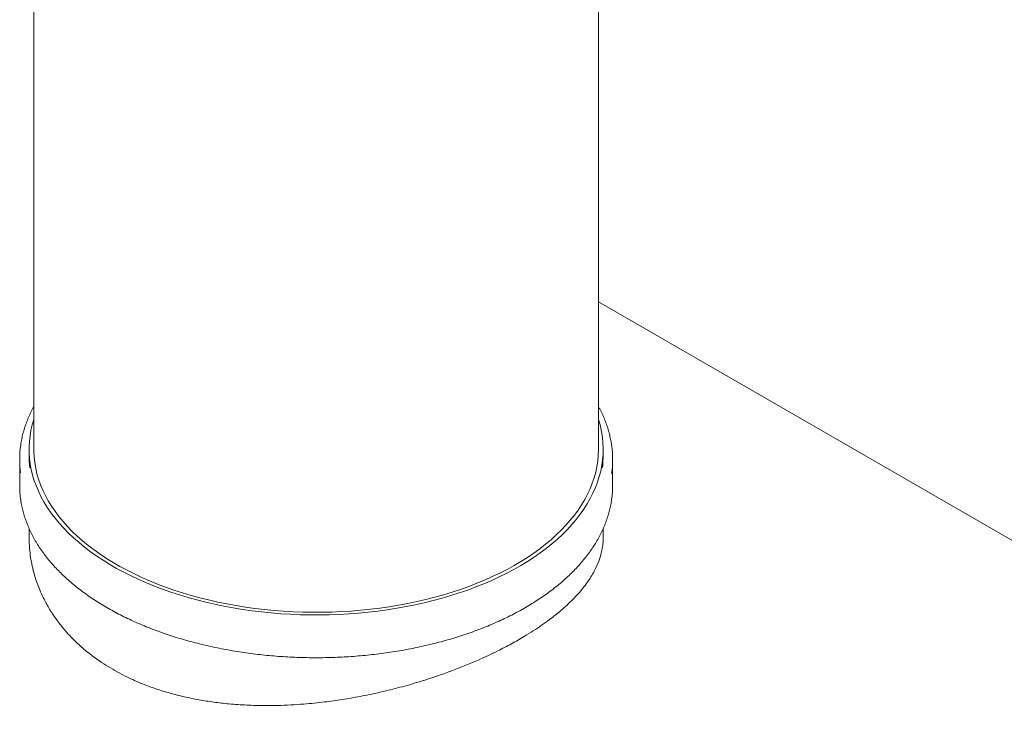
# Model space of a CAD drawing. Units: millimetres. Extents: x 9 to 654, y 7 to 291.
# Drawn here: x 314 to 337, y 194 to 211 of the extents above; entities that cross this region are included whole.
import ezdxf

# ---------------------------------------------------------------- set-up
doc = ezdxf.new("R2010")
doc.units = ezdxf.units.MM

msp = doc.modelspace()

# ---------------------------------------------------------------- linework, layer by layer
at = {"color": 7, "linetype": 'Continuous', "lineweight": 15}
for p, q in [((313.842446, 215.355921), (313.842446, 201.021093)), ((327.175779, 201.021093), (327.175779, 215.355921)), ((382.386553, 172.630527), (327.175779, 204.503029)), ((313.731335, 201.021093), (313.731335, 200.894076)), ((327.28689, 200.894076), (327.28689, 201.021093)), ((313.509113, 200.785204), (313.509113, 200.168262)), ((327.509113, 200.168262), (327.509113, 200.785204)), ((313.731335, 199.150641), (313.731335, 198.944237)), ((327.28689, 198.944224), (327.28689, 199.149944))]:
    msp.add_line(p, q, dxfattribs=at)
at = {"color": 7, "linetype": 'Continuous', "lineweight": 15, "flags": 128}
for points in [[(327.175779, 201.726667), (327.184475, 201.698714), (327.220484, 201.567467), (327.248752, 201.435591), (327.269246, 201.303236), (327.281944, 201.170557), (327.286829, 201.037704), (327.283898, 200.904833), (327.273152, 200.772095), (327.254605, 200.639645), (327.228278, 200.507635), (327.194201, 200.376217), (327.152413, 200.245543), (327.102964, 200.115763), (327.045909, 199.987028), (326.981314, 199.859485), (326.909255, 199.733282), (326.829813, 199.608564), (326.743082, 199.485476), (326.64916, 199.364158), (326.548157, 199.244752), (326.440188, 199.127394), (326.325378, 199.012221), (326.20386, 198.899365), (326.075774, 198.788956), (325.941267, 198.681121), (325.800495, 198.575985), (325.65362, 198.47367), (325.500811, 198.374293), (325.342245, 198.277968), (325.178105, 198.184807), (325.008579, 198.094918), (324.833863, 198.008403), (324.65416, 197.925364), (324.469676, 197.845895), (324.280623, 197.770088), (324.087221, 197.698031), (323.889692, 197.629806), (323.688263, 197.565493), (323.483168, 197.505166), (323.274643, 197.448894), (323.062928, 197.396742), (322.848267, 197.348771), (322.630908, 197.305035), (322.411102, 197.265585), (322.189103, 197.230466), (321.965165, 197.19972), (321.739549, 197.173381), (321.512513, 197.15148), (321.28432, 197.134042), (321.055233, 197.121087), (320.825515, 197.112631), (320.595433, 197.108683), (320.365252, 197.109247), (320.135236, 197.114323), (319.905652, 197.123905), (319.676763, 197.137982), (319.448835, 197.156538), (319.222129, 197.179551), (318.996908, 197.206994), (318.773431, 197.238837), (318.551956, 197.275043), (318.332738, 197.315569), (318.116031, 197.360368), (317.902083, 197.409391), (317.691143, 197.462578), (317.483452, 197.51987), (317.279252, 197.581201), (317.078777, 197.646499), (316.882258, 197.715689), (316.689922, 197.788691), (316.501992, 197.865422), (316.318683, 197.945793), (316.140207, 198.02971), (315.966771, 198.117078), (315.798573, 198.207795), (315.635809, 198.301757), (315.478665, 198.398855), (315.327324, 198.498978), (315.181958, 198.60201), (315.042738, 198.707832), (314.909822, 198.816322), (314.783364, 198.927355), (314.66351, 199.040802), (314.550399, 199.156534), (314.44416, 199.274417), (314.344916, 199.394314), (314.252782, 199.516087), (314.167864, 199.639596), (314.09026, 199.764699), (314.02006, 199.891251), (313.957343, 200.019105), (313.902184, 200.148116), (313.854645, 200.278133), (313.814781, 200.409008), (313.782638, 200.540588), (313.758253, 200.672723), (313.741655, 200.805259), (313.732862, 200.938044), (313.731885, 201.070925), (313.738724, 201.203749), (313.753373, 201.336362), (313.775813, 201.468611), (313.806019, 201.600344), (313.842446, 201.726667)], [(327.175779, 201.021093), (327.175718, 201.004576), (327.170807, 200.872474), (327.158043, 200.740548), (327.137442, 200.608952), (327.109028, 200.477842), (327.072835, 200.347372), (327.028904, 200.217696), (326.977289, 200.088968), (326.918049, 199.961338), (326.851255, 199.834957), (326.776986, 199.709975), (326.695328, 199.586538), (326.606378, 199.464792), (326.510241, 199.34488), (326.407031, 199.226944), (326.296868, 199.111123), (326.179883, 198.997553), (326.056214, 198.886369), (325.926007, 198.7777), (325.789414, 198.671677), (325.646597, 198.568422), (325.497725, 198.468059), (325.342972, 198.370704), (325.182521, 198.276474), (325.016562, 198.185479), (324.84529, 198.097827), (324.668906, 198.01362), (324.487619, 197.932959), (324.301643, 197.855937), (324.111196, 197.782646), (323.916504, 197.713173), (323.717795, 197.647598), (323.515303, 197.586), (323.309269, 197.528451), (323.099933, 197.47502), (322.887544, 197.425767), (322.672351, 197.380753), (322.454609, 197.34003), (322.234573, 197.303646), (322.012503, 197.271643), (321.788661, 197.244061), (321.563311, 197.22093), (321.336719, 197.202279), (321.109151, 197.188129), (320.880875, 197.178497), (320.652161, 197.173395), (320.423279, 197.172827), (320.194498, 197.176796), (319.966088, 197.185297), (319.738318, 197.198319), (319.511456, 197.215846), (319.28577, 197.23786), (319.061527, 197.264332), (318.838989, 197.295233), (318.618421, 197.330525), (318.40008, 197.370168), (318.184226, 197.414114), (317.971113, 197.462312), (317.760991, 197.514705), (317.554108, 197.571231), (317.350708, 197.631823), (317.151031, 197.69641), (316.955313, 197.764917), (316.763783, 197.837261), (316.576669, 197.913358), (316.394189, 197.993119), (316.21656, 198.076448), (316.043991, 198.163249), (315.876685, 198.253418), (315.714839, 198.34685), (315.558645, 198.443433), (315.408285, 198.543055), (315.263939, 198.645599), (315.125774, 198.750942), (314.993956, 198.858961), (314.868638, 198.969528), (314.749969, 199.082514), (314.638088, 199.197785), (314.533128, 199.315205), (314.435212, 199.434636), (314.344455, 199.555937), (314.260965, 199.678965), (314.18484, 199.803575), (314.116169, 199.92962), (314.055034, 200.056952), (314.001506, 200.18542), (313.95565, 200.314873), (313.917518, 200.445158), (313.887155, 200.576123), (313.864598, 200.707612), (313.849874, 200.83947), (313.842999, 200.971543), (313.842446, 201.021093)]]:
    msp.add_lwpolyline(points, dxfattribs=at)
at = {"color": 7, "linetype": 'Continuous', "lineweight": 15}
for centre, radius, start, end in [((315.851694, 200.785215), 2.34256, 171.8476231, 187.9134133), ((325.166578, 200.785182), 2.342514, 351.7791758, 7.7677424), ((316.002507, 200.894443), 2.271172, 180.0092675, 187.8137906), ((325.014383, 200.894541), 2.272507, 352.2892833, 359.9882797), ((315.854121, 200.16859), 2.345009, 180.0080136, 187.9129024), ((325.163396, 200.168611), 2.345716, 351.7813182, 359.991467)]:
    msp.add_arc(centre, radius, start, end, dxfattribs=at)
for points, knots in [([(313.842446, 202.028186), (313.841089, 202.025839), (313.816108, 201.982627), (313.77372, 201.897317), (313.715914, 201.772343), (313.665704, 201.646236), (313.622259, 201.519325), (313.585615, 201.391702), (313.556682, 201.263469), (313.539488, 201.174062), (313.533963, 201.127354), (313.533526, 201.123655)], [0, 0, 0, 0, 0.008059213, 0.148396161, 0.288620243, 0.428726123, 0.568711803, 0.708579286, 0.848335047, 0.98799025, 1, 1, 1, 1]), ([(327.486462, 201.107731), (327.482319, 201.137859), (327.472271, 201.210918), (327.448239, 201.326428), (327.415556, 201.454181), (327.375661, 201.581252), (327.329017, 201.707556), (327.275183, 201.832884), (327.224285, 201.939437), (327.188677, 202.003642), (327.175779, 202.026898)], [0, 0, 0, 0, 0.096381181, 0.233717593, 0.371123178, 0.508615843, 0.646209275, 0.783912637, 0.921730603, 1, 1, 1, 1]), ([(313.532524, 199.839706), (313.537068, 199.807729), (313.547714, 199.732831), (313.572649, 199.615512), (313.605978, 199.487815), (313.646474, 199.360806), (313.693805, 199.234592), (313.748009, 199.109303), (313.809016, 198.985064), (313.876778, 198.862003), (313.951228, 198.740246), (314.032294, 198.619922), (314.119896, 198.501156), (314.213945, 198.384074), (314.314345, 198.268797), (314.420993, 198.155448), (314.533776, 198.044142), (314.652578, 197.934996), (314.777274, 197.82812), (314.907735, 197.723625), (315.043825, 197.621613), (315.185403, 197.522189), (315.332323, 197.42545), (315.484434, 197.331493), (315.641579, 197.24041), (315.803597, 197.152289), (315.970325, 197.067218), (316.141592, 196.985278), (316.317226, 196.906549), (316.49705, 196.831107), (316.680883, 196.759025), (316.868539, 196.690373), (317.059832, 196.625216), (317.254568, 196.563618), (317.452553, 196.505638), (317.653589, 196.451332), (317.857474, 196.400753), (318.064006, 196.353948), (318.272978, 196.310965), (318.484181, 196.271843), (318.697404, 196.236622), (318.912434, 196.205334), (319.129057, 196.178011), (319.347057, 196.154679), (319.566216, 196.13536), (319.786315, 196.120073), (320.007135, 196.108833), (320.228456, 196.101651), (320.450057, 196.098533), (320.671716, 196.099484), (320.893213, 196.104501), (321.114326, 196.11358), (321.334835, 196.126712), (321.554519, 196.143884), (321.77316, 196.16508), (321.990539, 196.190279), (322.20644, 196.219457), (322.420648, 196.252585), (322.632948, 196.289631), (322.843128, 196.33056), (323.05098, 196.375332), (323.256295, 196.423903), (323.458869, 196.476227), (323.658499, 196.532254), (323.854987, 196.591929), (324.048134, 196.655194), (324.23775, 196.721989), (324.423643, 196.792251), (324.605627, 196.86591), (324.78352, 196.942897), (324.957144, 197.023137), (325.126322, 197.106554), (325.290886, 197.193067), (325.450668, 197.282593), (325.605506, 197.375045), (325.755244, 197.470336), (325.899726, 197.568371), (326.038806, 197.669055), (326.172338, 197.772291), (326.300184, 197.877975), (326.422211, 197.986003), (326.538291, 198.096267), (326.648302, 198.208656), (326.752126, 198.323055), (326.849655, 198.439346), (326.940783, 198.557408), (327.025416, 198.677117), (327.103462, 198.798346), (327.174842, 198.920964), (327.239483, 199.044841), (327.297316, 199.169843), (327.348302, 199.295834), (327.392334, 199.422684), (327.429598, 199.550246), (327.459223, 199.678431), (327.477256, 199.770742), (327.483306, 199.820378), (327.484115, 199.827009)], [0, 0, 0, 0, 0.007871017, 0.018436256, 0.029006953, 0.039584457, 0.050169791, 0.060763628, 0.071366297, 0.08197781, 0.092597906, 0.103226101, 0.11386175, 0.124504098, 0.13515233, 0.145805619, 0.156463154, 0.167124167, 0.177787951, 0.188453868, 0.199121355, 0.209789924, 0.220459158, 0.231128707, 0.241798219, 0.252467457, 0.263136252, 0.273804472, 0.28447202, 0.295138829, 0.305804854, 0.316470073, 0.327134479, 0.337798079, 0.348460891, 0.359122942, 0.369784267, 0.380444907, 0.391104906, 0.401764313, 0.41242318, 0.423081559, 0.433739505, 0.444397076, 0.455054329, 0.465711321, 0.47636811, 0.487024756, 0.497681317, 0.508337853, 0.518994418, 0.529651057, 0.540307829, 0.550964793, 0.56162201, 0.572279537, 0.582937435, 0.593595762, 0.604254576, 0.614913934, 0.625573892, 0.636234504, 0.646895822, 0.657557895, 0.668220768, 0.67888448, 0.689549066, 0.700214551, 0.710880949, 0.721548265, 0.732216486, 0.742885582, 0.753555499, 0.764226158, 0.774897448, 0.78556922, 0.796241281, 0.806913324, 0.817585002, 0.828255929, 0.83892565, 0.849593631, 0.860259261, 0.870921855, 0.881580655, 0.892234849, 0.902883588, 0.913526014, 0.924161303, 0.934788707, 0.945407611, 0.956017592, 0.966618472, 0.977210376, 0.987793761, 0.99836944, 1, 1, 1, 1]), ([(327.285804, 198.944233), (327.285335, 198.904694), (327.284291, 198.816518), (327.263322, 198.660598), (327.219221, 198.476601), (327.151466, 198.296905), (327.075219, 198.14065), (326.9983, 198.007322), (326.909543, 197.874145), (326.808656, 197.740789), (326.695869, 197.607739), (326.570914, 197.474776), (326.434238, 197.342504), (326.294844, 197.218936), (326.155523, 197.104344), (326.005617, 196.988671), (325.833288, 196.864644), (325.636251, 196.733), (325.401242, 196.586803), (325.123381, 196.427693), (324.837413, 196.278535), (324.580145, 196.154133), (324.331551, 196.040773), (324.048026, 195.92019), (323.727584, 195.794556), (323.424394, 195.685289), (323.14173, 195.591061), (322.894944, 195.514385), (322.658016, 195.445675), (322.362474, 195.365513), (321.992219, 195.27516), (321.556029, 195.184308), (321.12653, 195.109873), (320.764996, 195.059562), (320.462543, 195.025872), (320.196946, 195.001761), (319.909071, 194.982572), (319.599738, 194.970553), (319.251911, 194.967038), (318.867451, 194.976983), (318.466948, 195.004965), (318.090916, 195.047841), (317.737874, 195.103474), (317.39191, 195.174277), (317.053489, 195.260646), (316.725343, 195.36248), (316.449315, 195.464628), (316.222032, 195.560696), (316.022219, 195.653666), (315.812786, 195.762059), (315.596429, 195.887719), (315.363043, 196.039427), (315.118531, 196.221121), (314.899794, 196.41074), (314.724917, 196.583174), (314.571048, 196.751233), (314.415251, 196.944054), (314.262878, 197.163157), (314.139745, 197.371302), (314.04139, 197.565842), (313.96709, 197.736475), (313.905787, 197.901018), (313.851237, 198.073497), (313.803131, 198.26279), (313.765211, 198.46885), (313.737118, 198.696111), (313.734016, 198.854877), (313.73227, 198.944252)], [0, 0, 0, 0, 0.0118439673, 0.0264129009, 0.0467062549, 0.066999514, 0.0803969975, 0.0937944539, 0.1073007062, 0.1208069265, 0.1344498899, 0.1480928193, 0.1618499054, 0.1756069596, 0.1869019285, 0.1981968858, 0.2126637462, 0.2271385781, 0.2416053818, 0.2617733573, 0.2819413572, 0.2947882022, 0.3076350617, 0.3249467463, 0.3422720183, 0.3595839724, 0.3727149232, 0.3858459033, 0.3969964506, 0.4081470125, 0.4295556561, 0.4509644607, 0.4708372261, 0.4907100498, 0.5021671451, 0.5136242404, 0.5282917046, 0.5429667827, 0.5576341825, 0.5780691317, 0.598503937, 0.6163692153, 0.6342343878, 0.6523237218, 0.6704129462, 0.6886271954, 0.7068413586, 0.7180372353, 0.729233105, 0.7435721082, 0.7579189582, 0.7722579631, 0.7922445901, 0.8122313086, 0.8250440311, 0.8378567778, 0.8551190319, 0.8723945692, 0.8896571503, 0.9027471897, 0.9158372574, 0.9270756674, 0.93831409, 0.9526980965, 0.9670893558, 0.9814734296, 1, 1, 1, 1])]:
    msp.add_open_spline(points, degree=3, knots=knots, dxfattribs=at)

doc.saveas('drawing.dxf')
